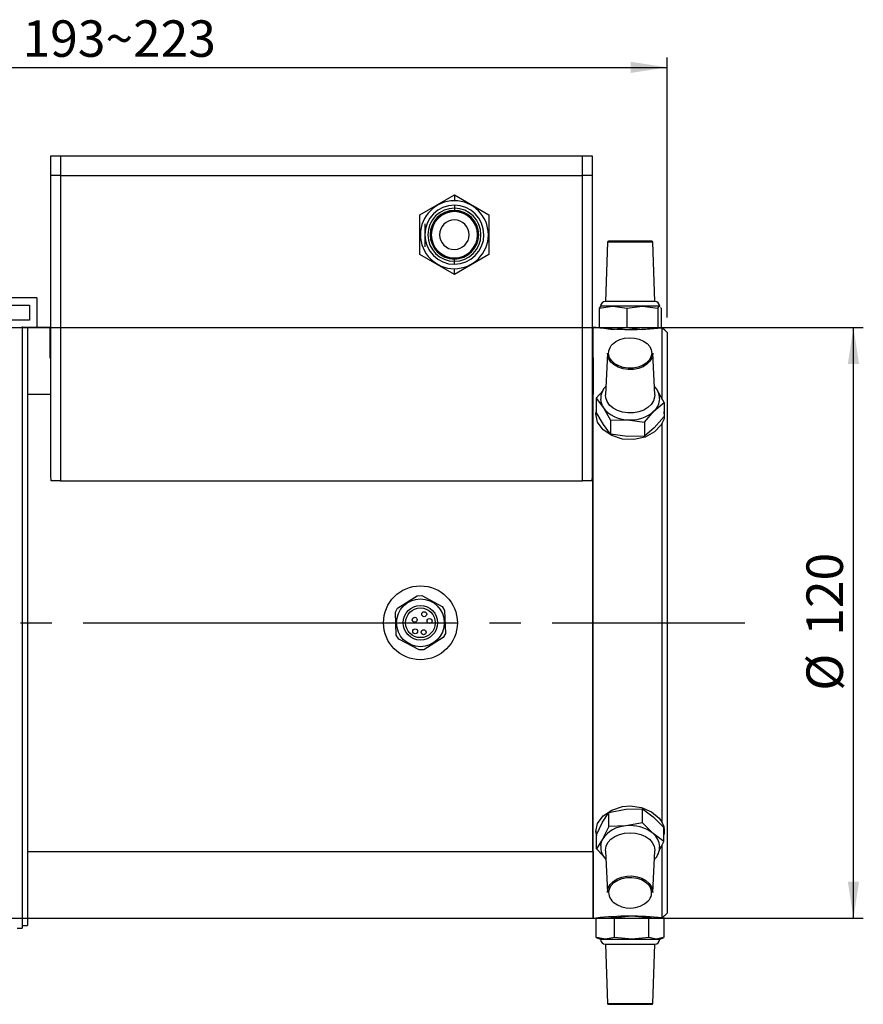
# Model space of a CAD drawing. Extents: x 432 to 2009, y 209 to 1365.
# Drawn here: x 661 to 1089, y 272 to 772 of the extents above; entities that cross this region are included whole.
import ezdxf

# ---------------------------------------------------------------- set-up
doc = ezdxf.new("R2010")
doc.units = 0
doc.header["$LTSCALE"] = 5
doc.linetypes.add('SLD-一點鏈線-_中心線_', pattern=[19.05, 15.24, -1.27, 1.27, -1.27])
doc.linetypes.add('SLD-實線', pattern=[0])
doc.layers.get('0').update_dxf_attribs({"linetype": 'CONTINUOUS'})
doc.layers.add('中心線', color=5, linetype='SLD-一點鏈線-_中心線_')
doc.layers.add('尺寸線', color=1, linetype='SLD-實線')
doc.styles.add('SLDTEXTSTYLE1', font='TXT', dxfattribs={"width": 0.75})
doc.dimstyles.new('SLDDIMSTYLE0', dxfattribs={"dimtxt": 18.520833, "dimasz": 18.520833, "dimexe": 0, "dimexo": 0.0625, "dimgap": 4.630208, "dimtad": 1, "dimlfac": 0.4, "dimrnd": 1e-09, "dimzin": 12, "dimdsep": 46, "dimtxsty": 'SLDTEXTSTYLE1', "dimsah": 1, "dimcen": 0.09, "dimadec": 0, "dimazin": 0, "dimtfac": 1, "dimtdec": 3, "dimtofl": 0, "dimtmove": 0, "dimatfit": 3, "dimfxl": 1, "dimtolj": 1, "dimtzin": 12, "dimarcsym": 0})

# ---------------------------------------------------------------- blocks, each defined once
blk = doc.blocks.new('_D')
at = {"layer": '尺寸線', "transparency": 16777216}
for p, q in [((432.33, 620.42), (432.33, 752.5)), ((989.83, 620.42), (989.83, 752.5)), ((432.33, 747.5), (989.83, 747.5))]:
    blk.add_line(p, q, dxfattribs=at)
for points in [[(432.33, 747.5), (450.86, 744.65), (450.86, 750.35)], [(989.83, 747.5), (971.31, 750.35), (971.31, 744.65)]]:
    blk.add_solid(points, dxfattribs=at)
at = {"layer": '尺寸線', "transparency": 16777216, "insert": (662.55, 771.37), "char_height": 18.521, "attachment_point": 1, "style": 'SLDTEXTSTYLE1'}
blk.add_mtext('193~223', dxfattribs=at)
blk = doc.blocks.new('_D_1')
at = {"layer": '尺寸線', "transparency": 16777216}
for p, q in [((469.83, 615.42), (1089.49, 615.42)), ((1084.49, 315.42), (1084.49, 615.42)), ((469.83, 315.42), (1089.49, 315.42))]:
    blk.add_line(p, q, dxfattribs=at)
for points in [[(1084.49, 615.42), (1081.64, 596.9), (1087.34, 596.9)], [(1084.49, 315.42), (1087.34, 333.94), (1081.64, 333.94)]]:
    blk.add_solid(points, dxfattribs=at)
at = {"layer": '尺寸線', "transparency": 16777216, "char_height": 18.521, "attachment_point": 1, "rotation": 90, "style": 'SLDTEXTSTYLE1'}
for s, insert in [('120', (1060.62, 458.87)), ('%%c', (1060.62, 430.92))]:
    blk.add_mtext(s, dxfattribs=dict(at, insert=insert))

msp = doc.modelspace()

# ---------------------------------------------------------------- linework, layer by layer
at = {"color": 7, "linetype": 'SLD-實線'}
for p, q in [((676.8344165, 692.500062), (676.8344165, 702.500062)), ((676.8344165, 702.500062), (681.8344165, 702.500062)), ((681.8344165, 702.500062), (681.8344165, 692.500062)), ((681.8344165, 702.500062), (946.8344165, 702.500062)), ((946.8344165, 692.500062), (946.8344165, 702.500062)), ((946.8344165, 702.500062), (951.8344165, 702.500062)), ((951.8344165, 702.500062), (951.8344165, 692.500062)), ((681.8344165, 692.500062), (676.8344165, 692.500062)), ((676.8344165, 540.2582097), (676.8344165, 692.500062)), ((681.8344165, 692.500062), (946.8344165, 692.500062)), ((681.8344165, 692.500062), (681.8344165, 537.500062)), ((951.8344165, 692.500062), (946.8344165, 692.500062)), ((946.8344165, 537.500062), (946.8344165, 692.500062)), ((951.8344165, 692.500062), (951.8344165, 540.2582097)), ((864.3250847, 672.5875113), (881.8157379, 682.7073128)), ((881.8157379, 682.7073128), (899.3250697, 672.6198635)), ((881.8157379, 682.7073128), (881.8184715, 679.7500546)), ((881.8205512, 677.5000556), (881.8219378, 676.0000562)), ((881.8219378, 676.0000562), (881.8230147, 674.8349932)), ((864.3437632, 652.3802605), (864.3250847, 672.5875113)), ((881.8230147, 674.8349932), (881.8230932, 674.7500568)), ((881.8230932, 674.7500568), (881.8235554, 674.250057)), ((899.3250697, 672.6198635), (899.3437483, 652.4126127)), ((866.8604229, 668.0315959), (866.8604229, 656.2868403)), ((959.6326489, 658.6906285), (958.5844165, 628.6731788)), ((975.8204028, 658.6906285), (959.6326489, 658.6906285)), ((975.6137491, 659.1731788), (960.1323443, 659.1731788)), ((982.0364886, 659.1731788), (975.6137491, 659.1731788)), ((982.536184, 658.6906285), (975.8204028, 658.6906285)), ((983.5844165, 628.6731788), (982.536184, 658.6906285)), ((881.853095, 642.2928112), (864.3437632, 652.3802605)), ((881.8457398, 650.2500672), (881.8452776, 650.750067)), ((881.8458183, 650.1651308), (881.8457398, 650.2500672)), ((881.8468952, 649.0000678), (881.8458183, 650.1651308)), ((899.3437483, 652.4126127), (881.853095, 642.2928112)), ((881.8482817, 647.5000684), (881.8468952, 649.0000678)), ((881.853095, 642.2928112), (881.8503615, 645.2500694)), ((669.8344165, 630.4231788), (632.3344165, 630.4231788)), ((669.8344165, 630.4231788), (669.8344165, 615.4231788)), ((636.0844165, 626.6731788), (666.0844165, 626.6731788)), ((666.0844165, 626.6731788), (666.0844165, 619.1731788)), ((955.31449, 625.2119928), (962.3586672, 626.1731788)), ((956.0140042, 626.011677), (955.31449, 625.2119928)), ((955.31449, 625.2119928), (955.31449, 615.2520497)), ((962.3586672, 626.1731788), (956.0844165, 626.1731788)), ((976.2539092, 628.6731788), (958.5844165, 628.6731788)), ((962.3586672, 626.1731788), (969.4028445, 625.2119928)), ((977.2878077, 626.1731788), (962.3586672, 626.1731788)), ((969.4028445, 625.2119928), (977.2878077, 626.1731788)), ((969.4028445, 625.2119928), (969.4028445, 615.1343647)), ((983.5844165, 628.6731788), (976.2539092, 628.6731788)), ((986.013557, 626.1731788), (977.2878077, 626.1731788)), ((977.2878077, 626.1731788), (985.172771, 625.2119928)), ((985.172771, 625.2119928), (986.013557, 626.1731788)), ((985.172771, 625.2119928), (985.172771, 615.1343647)), ((986.0844165, 626.1731788), (986.013557, 626.1731788)), ((986.013557, 626.1731788), (986.1548288, 626.011677)), ((986.5412982, 625.5698654), (986.854343, 625.2119928)), ((986.854343, 625.2119928), (986.854343, 615.2520497)), ((666.0844165, 619.1731788), (637.2901315, 619.1731788)), ((662.3344165, 615.8184912), (662.3344165, 310.4231788)), ((669.8344165, 615.4231788), (662.3344165, 615.4231788)), ((665.0844165, 615.4231788), (665.0844165, 311.6731788)), ((676.3344165, 615.4231788), (669.8344165, 615.4231788)), ((676.3344165, 615.4231788), (676.3344165, 600.000062)), ((953.5844165, 615.4231788), (952.3344165, 615.4231788)), ((952.3344165, 315.4231788), (952.3344165, 615.4231788)), ((962.3586672, 614.1731788), (955.31449, 615.1343647)), ((969.4028445, 615.1343647), (962.3586672, 614.1731788)), ((977.2878077, 614.1731788), (969.4028445, 615.1343647)), ((985.172771, 615.1343647), (977.2878077, 614.1731788)), ((987.3344165, 579.2066839), (987.3344165, 615.2824878)), ((989.8344165, 612.9231788), (988.5844165, 614.1731788)), ((989.8344165, 612.9231788), (989.8344165, 317.9231788)), ((959.6396335, 602.3666783), (958.5920404, 581.1670197)), ((983.5767925, 581.1670197), (982.5291994, 602.3666783)), ((676.3344165, 600.000062), (676.8344165, 600.000062)), ((951.8344165, 600.000062), (952.3344165, 600.000062)), ((952.3344165, 600.000062), (952.3344165, 581.5050464)), ((665.0844165, 581.5050464), (676.8344165, 581.5050464)), ((951.8344165, 581.5050464), (952.3344165, 581.5050464)), ((951.8344165, 581.5050464), (952.0844165, 581.5050464)), ((952.0844165, 349.3413111), (952.0844165, 581.5050464)), ((957.3059486, 583.4689531), (953.8328178, 579.5023411)), ((988.3360151, 577.3195244), (985.4028098, 582.3373435)), ((953.8328178, 579.5023411), (957.4773691, 574.6269484)), ((953.8328178, 579.5023411), (953.8328178, 572.3763819)), ((983.354767, 572.9898358), (988.3360151, 577.3195244)), ((988.3360151, 577.3195244), (988.3360151, 570.1935651)), ((953.8328178, 572.6828524), (953.5844165, 570.6053125)), ((957.4773691, 566.141667), (953.8328178, 572.3763819)), ((957.4773691, 574.6269484), (961.1219203, 568.3922335)), ((978.373519, 567.3008251), (983.354767, 572.9898358)), ((988.3360151, 570.1935651), (983.354767, 564.5045544)), ((988.5844165, 570.6053125), (988.3360151, 572.6828524)), ((961.1219203, 561.2662743), (957.4773691, 566.141667)), ((961.1219203, 568.3922335), (969.7477197, 568.5261904)), ((961.1219203, 568.3922335), (961.1219203, 561.2662743)), ((969.7477197, 568.5261904), (978.373519, 567.3008251)), ((978.373519, 567.3008251), (978.373519, 560.1748659)), ((987.3344165, 364.0494384), (987.3344165, 566.7969191)), ((969.7477197, 560.040909), (961.1219203, 561.2662743)), ((978.373519, 560.1748659), (969.7477197, 560.040909)), ((983.354767, 564.5045544), (978.373519, 560.1748659)), ((677.0804758, 537.500062), (676.8344165, 540.2582097)), ((951.8344165, 540.2582097), (951.5883571, 537.500062)), ((952.0844165, 540.4231788), (952.3344165, 540.4231788)), ((681.8344165, 537.500062), (677.0804758, 537.500062)), ((681.8344165, 537.500062), (946.8344165, 537.500062)), ((951.5883571, 537.500062), (946.8344165, 537.500062)), ((952.3344165, 524.1731788), (952.0844165, 524.1731788)), ((952.0844165, 511.6731788), (952.3344165, 511.6731788)), ((952.3344165, 492.9231788), (952.0844165, 492.9231788)), ((952.0844165, 487.2638072), (952.3344165, 487.2638072)), ((852.9881519, 472.9059401), (862.899518, 479.1208496)), ((862.899518, 479.1208496), (865.2665456, 479.2072192)), ((865.2665456, 479.2072192), (875.6044982, 473.731179)), ((851.8794363, 470.8128493), (852.9881519, 472.9059401)), ((852.3060228, 459.1218997), (851.8794363, 470.8128493)), ((875.6044982, 473.731179), (876.8628102, 471.7244578)), ((876.8628102, 471.7244578), (877.2893966, 460.0335082)), ((877.2893966, 460.0335082), (876.1806811, 457.9404174)), ((952.3344165, 464.1851906), (952.0844165, 464.1851906)), ((853.5643348, 457.1151785), (852.3060228, 459.1218997)), ((863.9022874, 451.6391384), (853.5643348, 457.1151785)), ((876.1806811, 457.9404174), (866.2693149, 451.7255079)), ((866.2693149, 451.7255079), (863.9022874, 451.6391384)), ((952.0844165, 437.9231788), (952.3344165, 437.9231788)), ((952.0844165, 422.3342632), (952.3344165, 422.3860139)), ((952.3344165, 419.1731788), (952.0844165, 419.1731788)), ((952.0844165, 406.6731788), (952.3344165, 406.6731788)), ((952.0844165, 390.4231788), (952.3344165, 390.4231788)), ((960.2604716, 369.1228226), (968.8216193, 370.7262668)), ((968.8216193, 370.7262668), (977.3827669, 370.9703888)), ((977.3827669, 363.8444296), (977.3827669, 370.9703888)), ((977.3827669, 370.9703888), (982.7947394, 366.8693306)), ((957.1112964, 364.0979813), (960.2604716, 369.1228226)), ((960.2604716, 361.9968634), (960.2604716, 369.1228226)), ((982.7947394, 366.8693306), (988.2067118, 361.4089502)), ((953.9621211, 357.7138178), (957.1112964, 364.0979813)), ((960.2604716, 361.9968634), (957.1112964, 355.6126999)), ((968.8216193, 362.2409854), (960.2604716, 361.9968634)), ((977.3827669, 363.8444296), (968.8216193, 362.2409854)), ((982.7947394, 358.3840492), (977.3827669, 363.8444296)), ((988.2067118, 354.2829909), (988.2067118, 361.4089502)), ((953.9621211, 350.5878586), (953.9621211, 357.7138178)), ((957.1112964, 355.6126999), (953.9621211, 350.5878586)), ((988.2067118, 354.2829909), (982.7947394, 358.3840492)), ((953.9621211, 350.5878586), (957.3867589, 347.1325888)), ((985.7049792, 349.2113551), (988.2067118, 354.2829909)), ((987.3344165, 315.5638697), (987.3344165, 352.4473627)), ((665.0844165, 349.3413111), (952.3344165, 349.3413111)), ((665.0844165, 349.3413111), (952.0844165, 349.3413111)), ((952.3344165, 349.3413111), (952.3344165, 315.4231788)), ((958.5920404, 349.6793378), (959.6396335, 328.4796792)), ((982.5291994, 328.4796792), (983.5767925, 349.6793378)), ((665.0844165, 315.4231788), (952.3344165, 315.4231788)), ((952.3344165, 315.4231788), (953.787842, 315.4231788)), ((953.787842, 305.6343647), (953.787842, 315.4259405)), ((961.2726597, 316.1095936), (963.2244081, 315.7119928)), ((963.2244081, 315.7119928), (971.8726954, 316.6731788)), ((963.2244081, 305.6343647), (963.2244081, 315.7119928)), ((971.8726954, 316.6731788), (980.5209826, 315.7119928)), ((980.5209826, 315.7119928), (981.9171053, 316.0534514)), ((980.5209826, 305.6343647), (980.5209826, 315.7119928)), ((988.380991, 305.6343647), (988.380991, 315.7119928)), ((988.5844165, 316.6731788), (989.8344165, 317.9231788)), ((659.8344165, 310.4231788), (662.3344165, 310.4231788)), ((662.3344165, 311.6731788), (665.0844165, 311.6731788)), ((958.5061251, 304.6731788), (953.787842, 305.6343647)), ((953.787842, 305.6343647), (954.2480735, 305.521803)), ((954.2169657, 305.4467022), (956.0844165, 304.6731788)), ((963.2244081, 305.6343647), (958.5061251, 304.6731788)), ((971.8726954, 304.6731788), (963.2244081, 305.6343647)), ((980.5209826, 305.6343647), (971.8726954, 304.6731788)), ((984.4509868, 304.6731788), (980.5209826, 305.6343647)), ((987.9207595, 305.521803), (984.4509868, 304.6731788)), ((986.0844165, 304.6731788), (987.9518672, 305.4467022)), ((956.0844165, 304.6731788), (958.5061251, 304.6731788)), ((958.5061251, 304.6731788), (971.8726954, 304.6731788)), ((958.5844165, 302.1731788), (959.6326489, 272.155729)), ((958.5844165, 302.1731788), (983.5844165, 302.1731788)), ((971.8726954, 304.6731788), (984.4509868, 304.6731788)), ((982.536184, 272.155729), (983.5844165, 302.1731788)), ((984.4509868, 304.6731788), (986.0844165, 304.6731788)), ((959.6326489, 272.155729), (982.536184, 272.155729)), ((960.1323443, 271.6731788), (982.0364886, 271.6731788))]:
    msp.add_line(p, q, dxfattribs=at)
at = {"color": 7, "linetype": 'SLD-實線', "flags": 128}
for points in [[(987.3344165, 615.2824878), (988.4493613, 614.2924199), (988.5844165, 614.1731788)], [(961.5231089, 606.2019735), (962.1253655, 606.8795137), (963.8196151, 608.2203978), (965.9055119, 609.2488568), (968.2706049, 609.9094462), (970.7873911, 610.1665535), (973.3201901, 610.0063181), (975.732458, 609.4373781), (977.8941487, 608.4904054), (979.688725, 607.2164514), (981.0194408, 605.6841954), (981.7824809, 604.0833247)], [(970.1084431, 594.7116437), (967.6190775, 595.0787134), (965.3165292, 595.8418296), (963.3249292, 596.9598527), (961.7516452, 598.3725095), (960.6814933, 600.0036435), (960.1721657, 601.7653199), (960.2511203, 603.562566), (960.9141007, 605.2984921), (961.5231089, 606.2019735)], [(970.0639137, 594.0184969), (967.4609692, 594.4023144), (965.0533656, 595.2002483), (962.9708976, 596.3692818), (961.3258314, 597.8463921), (960.2068532, 599.5519477), (959.6742871, 601.3940016), (959.6396335, 602.3666783)], [(982.5291994, 602.3666783), (982.5306628, 601.8324811), (982.140129, 599.9727183), (981.1535788, 598.2267701), (979.6241975, 596.6887608), (977.6344344, 595.4416051), (975.2915582, 594.5525373), (972.7218738, 594.0694875), (970.0639137, 594.0184969)], [(981.7824809, 604.0833247), (981.8145569, 603.9762417), (982.0312083, 602.1846664), (981.6577153, 600.406054), (980.7142131, 598.7362898), (979.251566, 597.2653912), (977.3486258, 596.0726549), (975.1079805, 595.2223814), (972.6504237, 594.7604093), (970.1084431, 594.7116437)], [(969.9705025, 572.0546912), (967.2279851, 572.4506876), (964.6788454, 573.2682798), (962.4509077, 574.4664703), (960.6558903, 575.985177), (959.3838026, 577.7482454), (958.6984326, 579.667268), (958.5920404, 581.1670197)], [(983.5767925, 581.1670197), (983.5346854, 580.0707046), (982.9746619, 578.131452), (981.818412, 576.328938), (980.1239146, 574.7535482), (977.9761391, 573.4842792), (975.4827838, 572.5847774), (972.7688761, 572.1001476), (969.9705025, 572.0546912)], [(987.3344165, 566.7969191), (986.8587229, 565.9955363), (983.4838153, 562.3968621), (978.6943168, 559.7590839), (973.0383173, 558.4769476), (967.1928623, 558.7362884), (961.8013786, 560.479318), (957.4271258, 563.4694207), (954.5714387, 567.3129918), (953.5844165, 571.4899177), (953.8328178, 572.5068414)], [(987.3344165, 566.7969191), (988.4493613, 569.155241), (988.5844165, 570.6053125)], [(988.5844165, 570.6053125), (988.4167898, 572.4186094), (988.3360151, 572.6845737)], [(952.3344165, 429.72054), (952.174119, 429.4445872), (952.0844165, 429.2891893)], [(954.0865481, 357.3134811), (953.5844165, 359.3578833), (954.560474, 363.5103475), (957.3746407, 367.3269913), (961.7406179, 370.3373508), (967.1785572, 372.1074929), (971.0844165, 372.4558415), (976.8546423, 371.6848323), (981.9740191, 369.4871799), (985.8904295, 366.1591617), (987.3344165, 364.0494384)], [(953.5844165, 360.2410451), (953.8823872, 357.9672608), (953.9226873, 357.8197797)], [(988.5844165, 360.2410451), (988.4167898, 361.8450085), (987.3344165, 364.0494384)], [(988.2067118, 357.8043676), (988.4493613, 358.6223412), (988.5844165, 360.2410451)], [(988.2067118, 357.6839958), (988.2864457, 357.9672608), (988.5844165, 360.2410451)], [(958.5920404, 349.6793378), (958.5844374, 349.9718076), (958.8927434, 351.939036), (959.8123908, 353.8084311), (961.2972646, 355.4862537), (963.2729071, 356.8883707), (965.6402513, 357.9444741), (968.2805886, 358.6016066), (971.0615216, 358.8268167), (973.8436026, 358.6088114), (976.4873266, 357.9585225), (978.860126, 356.9085582), (980.8430189, 355.511568), (982.3365747, 353.8376029), (983.2659004, 351.9706024), (983.5843955, 350.0041858), (983.5767925, 349.6793378)], [(959.6396335, 328.4796792), (959.6357046, 328.9495065), (960.0053113, 330.8114065), (960.9721954, 332.5628469), (962.484232, 334.1094072), (964.4599068, 335.3677119), (966.7927105, 336.2699254), (969.3568813, 336.7674092), (972.0141839, 336.8333439), (974.6213625, 336.4641748), (977.0378635, 335.679804), (979.1334126, 334.522517), (980.7950382, 333.0547037), (981.9331617, 331.355494), (982.4864265, 329.5164929), (982.5291994, 328.4796792)], [(960.5199163, 330.4632022), (961.41344, 332.0558031), (962.8594992, 333.5348795), (964.7489658, 334.7382783), (966.9799782, 335.601124), (969.4322619, 336.0769002), (971.9736137, 336.1399578), (974.4670287, 335.7868973), (976.7780861, 335.0367524), (978.7821964, 333.9299634), (980.3713173, 332.5261977), (981.459779, 330.9011327), (981.54037, 330.7256835)], [(988.5844165, 316.6731788), (988.4167898, 316.5251576), (987.3344165, 315.5638697)]]:
    msp.add_lwpolyline(points, dxfattribs=at)
at = {"color": 7, "linetype": 'SLD-實線'}
for centre, radius in [((864.5844165, 465.4231788), 18.75), ((864.5844165, 465.4231788), 12.125), ((864.5844165, 465.4231788), 8.75), ((864.5844165, 465.4231788), 7.5411523), ((866.5125959, 469.7594268), 1.25), ((861.6879942, 466.9574211), 1.25), ((869.2441653, 466.3169605), 1.25), ((861.9188411, 461.0870982), 1.25), ((866.2295137, 460.6257449), 1.25)]:
    msp.add_circle(centre, radius, dxfattribs=at)
for centre, radius, start, end in [((881.8344165, 662.500062), 17.25, 90.052961328, 270.052961328), ((881.8344165, 662.500062), 15, 90.052961328, 270.052961328), ((881.8344165, 662.500062), 13.5, 90.052961328, 270.052961328), ((881.8344165, 662.500062), 17.25, 270.052961328, 90.052961328), ((881.8344165, 662.500062), 15, 270.052961328, 90.052961328), ((881.8344165, 662.500062), 13.5, 270.052961328, 90.052961328), ((881.8344165, 662.500062), 12.3349365, 90.052961328, 270.052961328), ((881.8344165, 662.500062), 12.25, 90.052961328, 270.052961328), ((881.8344165, 662.500062), 11.75, 90.052961328, 270.052961328), ((881.8344165, 662.500062), 12.3349365, 270.052961328, 90.052961328), ((881.8344165, 662.500062), 12.25, 270.052961328, 90.052961328), ((881.8344165, 662.500062), 11.75, 270.052961328, 90.052961328), ((881.8344165, 662.500062), 7.5, 90.052961328, 270.052961328), ((881.8344165, 662.500062), 7.5, 270.052961328, 90.052961328), ((960.1323443, 658.6731788), 0.5, 90, 178), ((982.0364886, 658.6731788), 0.5, 2, 90), ((958.5844165, 626.1731788), 2.5, 90, 180), ((983.5844165, 626.1731788), 2.5, 0, 90), ((971.0822372, 764.7597007), 150.3581409, 263.31710212, 276.205211796), ((964.6257818, 579.375118), 8.4850439, 133.279958415, 182.521486791), ((977.2881048, 579.2587191), 8.7616475, 0.259525942, 46.141204666), ((964.1478823, 579.1588169), 8.0643399, 180.996779558, 214.191728487), ((977.4007009, 579.3081605), 8.6817124, 313.299894954, 359.734420875), ((969.9296183, 584.2819924), 15.756852, 217.788764105, 269.338557311), ((971.4551241, 586.2931035), 17.8487655, 264.510719111, 311.812321292), ((969.5563659, 347.2843219), 14.9746998, 92.812396213, 146.209124841), ((971.285137, 343.9261915), 18.4797348, 51.47742658, 97.660857648), ((964.060465, 351.692331), 7.9787365, 150.570510597, 176.83431138), ((977.2454057, 351.5014485), 8.841114, 1.304353972, 51.121308338), ((964.9851128, 351.5373575), 8.8459046, 175.745061213, 225.757732705), ((977.4015128, 351.496536), 8.6559514, 313.896212745, 1.328894697), ((966.2100065, 328.3932132), 6.0549138, 160.009198053, 232.62221049), ((976.1011184, 328.4002139), 5.9155107, 314.738284852, 23.148395937), ((971.045124, 334.0824291), 13.5166776, 230.97523196, 313.008056839), ((971.0827924, 166.1642088), 150.2809834, 83.791802706, 96.602372876), ((958.5844165, 304.6731788), 2.5, 180, 270), ((983.5844165, 304.6731788), 2.5, 270, 0), ((960.1323443, 272.1731788), 0.5, 182, 270), ((982.0364886, 272.1731788), 0.5, 270, 358)]:
    msp.add_arc(centre, radius, start, end, dxfattribs=at)
at = {"layer": '中心線', "linetype": 'SLD-一點鏈線-_中心線_', "ltscale": 2.5}
msp.add_line((455.1803026, 465.4231788), (1029.3782535, 465.4231788), dxfattribs=at)

# ---------------------------------------------------------------- dimensions: what is measured, and where the dimension line sits
at = {"layer": '尺寸線'}
dim = msp.add_linear_dim(base=(989.8344165, 747.500062), p1=(432.3344165, 615.4231788), p2=(989.8344165, 615.4231788), text='193~223', dimstyle='SLDDIMSTYLE0', dxfattribs=at)
dim.commit()
dim.dimension.update_dxf_attribs({"geometry": '_D', "text_midpoint": (711.0844165, 747.500062), "dimtype": 160})
dim = msp.add_linear_dim(base=(1084.489793, 615.4231788), p1=(464.8344165, 315.4231788), p2=(464.8344165, 615.4231788), angle=90, text='%%c<>', dimstyle='SLDDIMSTYLE0', dxfattribs=at)
dim.commit()
dim.dimension.update_dxf_attribs({"geometry": '_D_1', "text_midpoint": (1084.489793, 465.4231788), "dimtype": 160})

doc.saveas('drawing.dxf')
